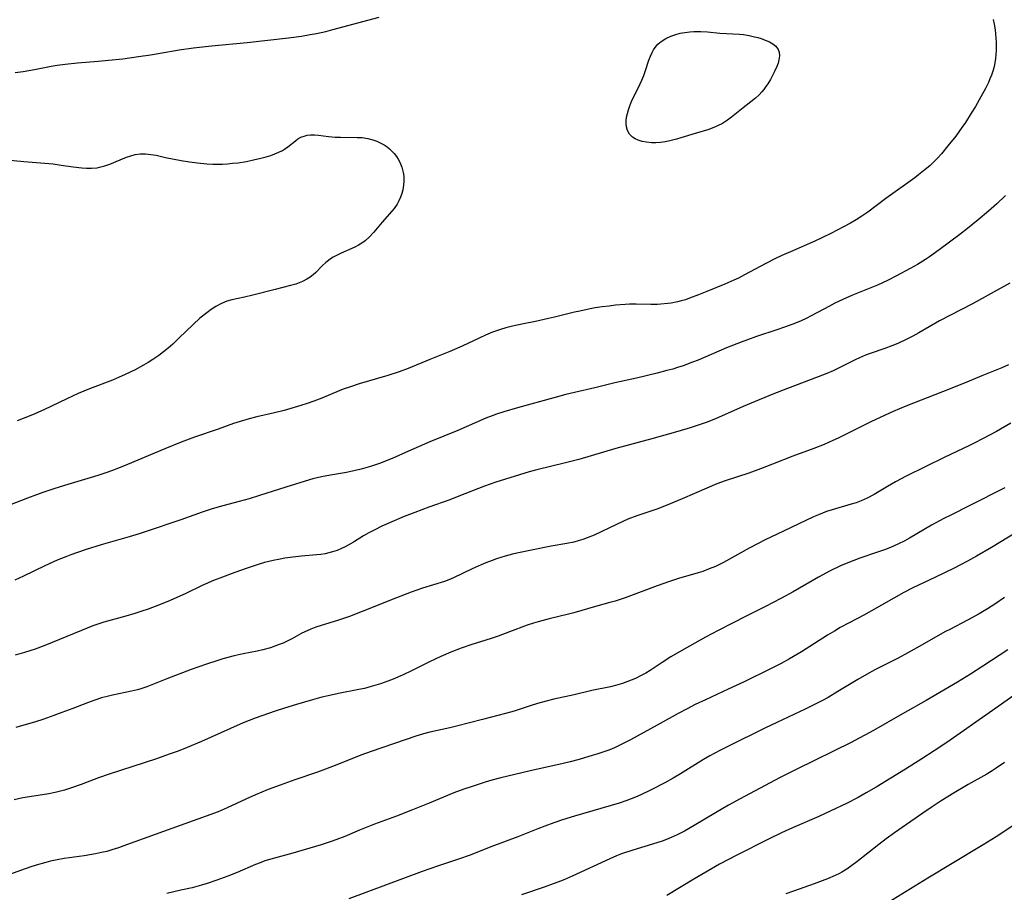
# Model space of a CAD drawing. Units: inches. Extents: x 2022795 to 2028218, y 236882 to 242288.
# Drawn here: x 2023159 to 2023302, y 240177 to 240304 of the extents above; entities that cross this region are included whole.
import ezdxf

# ---------------------------------------------------------------- set-up
doc = ezdxf.new("R2010")
doc.units = ezdxf.units.IN
doc.header["$MEASUREMENT"] = 0
doc.layers.add('c_35_T12S_R17E', color=48, linetype='Continuous')

msp = doc.modelspace()

# ---------------------------------------------------------------- linework, layer by layer
at = {"layer": 'c_35_T12S_R17E'}
for points in [[(2023158.39, 240295.99, 1042), (2023159.53, 240296.16, 1042), (2023161.2, 240296.45, 1042), (2023163.61, 240296.9, 1042), (2023164.45, 240297.05, 1042), (2023165.64, 240297.22, 1042), (2023167.42, 240297.42, 1042), (2023170.41, 240297.64, 1042), (2023171.89, 240297.77, 1042), (2023173.97, 240298, 1042), (2023176.27, 240298.3, 1042), (2023177.98, 240298.55, 1042), (2023179.38, 240298.78, 1042), (2023182.17, 240299.28, 1042), (2023184.21, 240299.58, 1042), (2023186.85, 240299.88, 1042), (2023192.02, 240300.36, 1042), (2023197.97, 240301.03, 1042), (2023199.88, 240301.28, 1042), (2023201.14, 240301.49, 1042), (2023202.07, 240301.67, 1042), (2023203.39, 240301.96, 1042), (2023204.42, 240302.22, 1042), (2023211.13, 240304.01, 1042)], [(2023300.11, 240303.66, 1042), (2023300.24, 240302.99, 1042), (2023300.38, 240302.17, 1042), (2023300.45, 240301.6, 1042), (2023300.5, 240301.04, 1042), (2023300.53, 240300.34, 1042), (2023300.54, 240299.77, 1042), (2023300.53, 240299.21, 1042), (2023300.49, 240298.62, 1042), (2023300.43, 240298.05, 1042), (2023300.33, 240297.42, 1042), (2023300.22, 240296.87, 1042), (2023300.08, 240296.33, 1042), (2023299.84, 240295.62, 1042), (2023299.63, 240295.09, 1042), (2023299.4, 240294.56, 1042), (2023298.97, 240293.68, 1042), (2023298.32, 240292.46, 1042), (2023297.52, 240291.08, 1042), (2023296.93, 240290.11, 1042), (2023296.07, 240288.74, 1042), (2023295.58, 240288.01, 1042), (2023294.67, 240286.77, 1042), (2023293.55, 240285.37, 1042), (2023292.59, 240284.23, 1042), (2023292.07, 240283.64, 1042), (2023291.53, 240283.08, 1042), (2023290.91, 240282.49, 1042), (2023290.26, 240281.93, 1042), (2023289.27, 240281.15, 1042), (2023288.73, 240280.75, 1042), (2023284.56, 240277.72, 1042), (2023281.94, 240275.77, 1042), (2023281.08, 240275.18, 1042), (2023280.26, 240274.67, 1042), (2023279.42, 240274.18, 1042), (2023278.4, 240273.62, 1042), (2023276.56, 240272.67, 1042), (2023275.37, 240272.09, 1042), (2023274.26, 240271.58, 1042), (2023270.72, 240270.03, 1042), (2023269.48, 240269.47, 1042), (2023268.56, 240269.03, 1042), (2023267.17, 240268.33, 1042), (2023264.07, 240266.66, 1042), (2023263.19, 240266.22, 1042), (2023262.54, 240265.91, 1042), (2023261.22, 240265.33, 1042), (2023258.62, 240264.25, 1042), (2023257.42, 240263.77, 1042), (2023256.09, 240263.28, 1042), (2023255.5, 240263.08, 1042), (2023254.9, 240262.9, 1042), (2023254.34, 240262.76, 1042), (2023253.44, 240262.58, 1042), (2023252.94, 240262.51, 1042), (2023251.94, 240262.42, 1042), (2023251.44, 240262.39, 1042), (2023250.49, 240262.4, 1042), (2023248.39, 240262.45, 1042), (2023247.42, 240262.43, 1042), (2023246.76, 240262.39, 1042), (2023245.39, 240262.26, 1042), (2023244.45, 240262.16, 1042), (2023243.46, 240262.03, 1042), (2023242.44, 240261.88, 1042), (2023241.69, 240261.74, 1042), (2023240.18, 240261.43, 1042), (2023239.44, 240261.26, 1042), (2023236.54, 240260.54, 1042), (2023235.67, 240260.33, 1042), (2023233.76, 240259.93, 1042), (2023232.02, 240259.58, 1042), (2023230.46, 240259.24, 1042), (2023229.46, 240258.98, 1042), (2023228.7, 240258.76, 1042), (2023228.11, 240258.56, 1042), (2023227.53, 240258.35, 1042), (2023226.53, 240257.94, 1042), (2023225.71, 240257.57, 1042), (2023223.15, 240256.36, 1042), (2023221.35, 240255.57, 1042), (2023218.48, 240254.43, 1042), (2023215.32, 240253.11, 1042), (2023214.02, 240252.63, 1042), (2023212.38, 240252.09, 1042), (2023208.25, 240250.89, 1042), (2023206.95, 240250.47, 1042), (2023205.92, 240250.1, 1042), (2023205.34, 240249.87, 1042), (2023202.82, 240248.82, 1042), (2023201.65, 240248.36, 1042), (2023200.67, 240248.01, 1042), (2023199.78, 240247.72, 1042), (2023198.34, 240247.29, 1042), (2023197.38, 240247.03, 1042), (2023195.97, 240246.68, 1042), (2023193.4, 240246.09, 1042), (2023192.3, 240245.81, 1042), (2023190.98, 240245.43, 1042), (2023190.04, 240245.11, 1042), (2023187.82, 240244.33, 1042), (2023184.36, 240243.15, 1042), (2023182.44, 240242.43, 1042), (2023180.07, 240241.47, 1042), (2023174.64, 240239.17, 1042), (2023173.36, 240238.65, 1042), (2023172.35, 240238.27, 1042), (2023171.66, 240238.03, 1042), (2023170.37, 240237.61, 1042), (2023165.51, 240236.15, 1042), (2023163.98, 240235.67, 1042), (2023162.39, 240235.13, 1042), (2023161.45, 240234.8, 1042), (2023160.19, 240234.33, 1042), (2023154.66, 240232.17, 1042)], [(2023156.63, 240283.41, 1044), (2023159.63, 240283.1, 1044), (2023163.88, 240282.76, 1044), (2023165.07, 240282.59, 1044), (2023166.78, 240282.32, 1044), (2023168.06, 240282.17, 1044), (2023168.74, 240282.13, 1044), (2023169.43, 240282.13, 1044), (2023170.27, 240282.21, 1044), (2023170.61, 240282.27, 1044), (2023171.38, 240282.46, 1044), (2023172.12, 240282.72, 1044), (2023174.5, 240283.71, 1044), (2023175.13, 240283.93, 1044), (2023175.76, 240284.1, 1044), (2023176.49, 240284.21, 1044), (2023177.28, 240284.21, 1044), (2023178.03, 240284.13, 1044), (2023178.79, 240284, 1044), (2023180.19, 240283.7, 1044), (2023182.46, 240283.27, 1044), (2023183.66, 240283.06, 1044), (2023184.8, 240282.9, 1044), (2023186.14, 240282.77, 1044), (2023187.04, 240282.73, 1044), (2023187.73, 240282.72, 1044), (2023188.43, 240282.74, 1044), (2023189.16, 240282.78, 1044), (2023189.88, 240282.84, 1044), (2023190.68, 240282.93, 1044), (2023191.89, 240283.12, 1044), (2023193.09, 240283.37, 1044), (2023193.77, 240283.54, 1044), (2023194.77, 240283.8, 1044), (2023195.41, 240283.98, 1044), (2023196.03, 240284.2, 1044), (2023196.61, 240284.44, 1044), (2023197.1, 240284.7, 1044), (2023197.41, 240284.89, 1044), (2023197.89, 240285.24, 1044), (2023198.98, 240286.12, 1044), (2023199.36, 240286.38, 1044), (2023199.78, 240286.61, 1044), (2023200.24, 240286.79, 1044), (2023200.7, 240286.9, 1044), (2023201.18, 240286.96, 1044), (2023201.75, 240286.96, 1044), (2023202.33, 240286.91, 1044), (2023203.77, 240286.72, 1044), (2023204.75, 240286.64, 1044), (2023205.53, 240286.62, 1044), (2023207.94, 240286.6, 1044), (2023208.65, 240286.56, 1044), (2023209.47, 240286.44, 1044), (2023210.22, 240286.25, 1044), (2023210.81, 240286.04, 1044), (2023211.37, 240285.77, 1044), (2023211.83, 240285.52, 1044), (2023212.27, 240285.23, 1044), (2023212.63, 240284.94, 1044), (2023212.98, 240284.62, 1044), (2023213.32, 240284.25, 1044), (2023213.63, 240283.85, 1044), (2023213.89, 240283.45, 1044), (2023214.12, 240283.02, 1044), (2023214.41, 240282.29, 1044), (2023214.61, 240281.52, 1044), (2023214.69, 240280.96, 1044), (2023214.71, 240280.3, 1044), (2023214.66, 240279.65, 1044), (2023214.55, 240279, 1044), (2023214.42, 240278.48, 1044), (2023214.22, 240277.93, 1044), (2023213.98, 240277.39, 1044), (2023213.72, 240276.92, 1044), (2023213.28, 240276.3, 1044), (2023212.96, 240275.89, 1044), (2023211.57, 240274.29, 1044), (2023210.34, 240272.84, 1044), (2023209.66, 240272.12, 1044), (2023209.08, 240271.61, 1044), (2023208.61, 240271.26, 1044), (2023208.11, 240270.96, 1044), (2023207.59, 240270.69, 1044), (2023205.62, 240269.82, 1044), (2023205.03, 240269.54, 1044), (2023204.46, 240269.23, 1044), (2023204.06, 240268.98, 1044), (2023203.77, 240268.78, 1044), (2023203.39, 240268.48, 1044), (2023202.87, 240267.98, 1044), (2023201.93, 240267.02, 1044), (2023201.57, 240266.69, 1044), (2023201.13, 240266.35, 1044), (2023200.66, 240266.04, 1044), (2023200.03, 240265.71, 1044), (2023199.54, 240265.51, 1044), (2023199.04, 240265.34, 1044), (2023198.28, 240265.13, 1044), (2023196.05, 240264.54, 1044), (2023192.84, 240263.72, 1044), (2023191.59, 240263.42, 1044), (2023189.77, 240263.05, 1044), (2023189.04, 240262.85, 1044), (2023188.71, 240262.74, 1044), (2023188.16, 240262.5, 1044), (2023187.45, 240262.1, 1044), (2023186.76, 240261.65, 1044), (2023186.14, 240261.19, 1044), (2023185.16, 240260.39, 1044), (2023184.17, 240259.48, 1044), (2023182.11, 240257.49, 1044), (2023181.21, 240256.64, 1044), (2023180.56, 240256.07, 1044), (2023179.9, 240255.52, 1044), (2023179.22, 240255, 1044), (2023178.33, 240254.4, 1044), (2023177.65, 240253.99, 1044), (2023176.97, 240253.59, 1044), (2023175.75, 240252.93, 1044), (2023174.32, 240252.22, 1044), (2023173.35, 240251.79, 1044), (2023172.5, 240251.43, 1044), (2023169.16, 240250.17, 1044), (2023167.51, 240249.49, 1044), (2023165.86, 240248.73, 1044), (2023162.52, 240247.12, 1044), (2023160.89, 240246.4, 1044), (2023159.54, 240245.86, 1044), (2023158.66, 240245.53, 1044)], [(2023301.9, 240278.16, 1040), (2023300.61, 240276.97, 1040), (2023299.42, 240275.91, 1040), (2023297.94, 240274.66, 1040), (2023296.39, 240273.39, 1040), (2023295.26, 240272.51, 1040), (2023292.27, 240270.3, 1040), (2023290.87, 240269.29, 1040), (2023290.31, 240268.92, 1040), (2023289.11, 240268.19, 1040), (2023288.05, 240267.58, 1040), (2023286.11, 240266.54, 1040), (2023284.79, 240265.87, 1040), (2023283.32, 240265.2, 1040), (2023279.72, 240263.73, 1040), (2023278.32, 240263.12, 1040), (2023277.16, 240262.56, 1040), (2023276.38, 240262.15, 1040), (2023273.72, 240260.75, 1040), (2023273, 240260.37, 1040), (2023272.28, 240260.03, 1040), (2023271.72, 240259.79, 1040), (2023271.05, 240259.52, 1040), (2023269.88, 240259.08, 1040), (2023268.74, 240258.69, 1040), (2023265.78, 240257.72, 1040), (2023264.48, 240257.26, 1040), (2023263.56, 240256.92, 1040), (2023261.45, 240256.08, 1040), (2023257.33, 240254.31, 1040), (2023256.55, 240254, 1040), (2023255.17, 240253.5, 1040), (2023254.34, 240253.23, 1040), (2023253.66, 240253.03, 1040), (2023252.83, 240252.8, 1040), (2023251.42, 240252.45, 1040), (2023248.4, 240251.72, 1040), (2023245.27, 240251.02, 1040), (2023242.38, 240250.32, 1040), (2023239.43, 240249.64, 1040), (2023238.18, 240249.33, 1040), (2023236.42, 240248.86, 1040), (2023231.16, 240247.41, 1040), (2023229.21, 240246.84, 1040), (2023228.13, 240246.48, 1040), (2023227.5, 240246.25, 1040), (2023226.6, 240245.9, 1040), (2023222.51, 240244.13, 1040), (2023218.48, 240242.48, 1040), (2023215.4, 240241.12, 1040), (2023213.01, 240240.08, 1040), (2023211.17, 240239.34, 1040), (2023209.86, 240238.88, 1040), (2023208.5, 240238.5, 1040), (2023207.46, 240238.26, 1040), (2023206.39, 240238.05, 1040), (2023204.08, 240237.67, 1040), (2023202.79, 240237.42, 1040), (2023201.53, 240237.11, 1040), (2023200.42, 240236.79, 1040), (2023197.61, 240235.93, 1040), (2023193.79, 240234.69, 1040), (2023192.3, 240234.23, 1040), (2023190.85, 240233.82, 1040), (2023188.45, 240233.2, 1040), (2023186.91, 240232.75, 1040), (2023185.46, 240232.28, 1040), (2023182.38, 240231.19, 1040), (2023177.24, 240229.42, 1040), (2023176.35, 240229.13, 1040), (2023174.91, 240228.71, 1040), (2023170.82, 240227.54, 1040), (2023168.65, 240226.87, 1040), (2023167.43, 240226.46, 1040), (2023166.45, 240226.11, 1040), (2023165.7, 240225.82, 1040), (2023164.47, 240225.32, 1040), (2023162.68, 240224.52, 1040), (2023159.59, 240223.01, 1040), (2023158.35, 240222.42, 1040)], [(2023302.49, 240265.48, 1038), (2023297.11, 240262.5, 1038), (2023292.34, 240260, 1038), (2023289.32, 240258.28, 1038), (2023288.47, 240257.81, 1038), (2023287.61, 240257.36, 1038), (2023286.26, 240256.73, 1038), (2023285.4, 240256.38, 1038), (2023284.38, 240256, 1038), (2023282.26, 240255.28, 1038), (2023281.58, 240255.02, 1038), (2023280.73, 240254.66, 1038), (2023280.1, 240254.36, 1038), (2023277.6, 240253.1, 1038), (2023276.89, 240252.77, 1038), (2023276.01, 240252.39, 1038), (2023274.75, 240251.88, 1038), (2023270.31, 240250.22, 1038), (2023268.19, 240249.38, 1038), (2023265.03, 240248.1, 1038), (2023263.87, 240247.62, 1038), (2023259.87, 240245.82, 1038), (2023258.52, 240245.3, 1038), (2023257.62, 240244.98, 1038), (2023256.18, 240244.51, 1038), (2023254.4, 240243.97, 1038), (2023250.65, 240242.93, 1038), (2023245.43, 240241.51, 1038), (2023240.07, 240239.94, 1038), (2023238.12, 240239.43, 1038), (2023233.99, 240238.44, 1038), (2023232.88, 240238.14, 1038), (2023228.01, 240236.61, 1038), (2023226.37, 240236.04, 1038), (2023222.68, 240234.58, 1038), (2023221.35, 240234.07, 1038), (2023218.33, 240233, 1038), (2023216.3, 240232.25, 1038), (2023214.77, 240231.66, 1038), (2023212.95, 240230.9, 1038), (2023211.52, 240230.25, 1038), (2023210.48, 240229.74, 1038), (2023209.61, 240229.27, 1038), (2023208.87, 240228.85, 1038), (2023207.4, 240227.94, 1038), (2023206.64, 240227.5, 1038), (2023206.18, 240227.26, 1038), (2023205.67, 240227.01, 1038), (2023205.03, 240226.75, 1038), (2023204.37, 240226.53, 1038), (2023203.84, 240226.38, 1038), (2023203.3, 240226.26, 1038), (2023202.67, 240226.16, 1038), (2023202.03, 240226.08, 1038), (2023199.85, 240225.9, 1038), (2023198.62, 240225.77, 1038), (2023197.45, 240225.61, 1038), (2023196.78, 240225.49, 1038), (2023195.77, 240225.29, 1038), (2023195.13, 240225.14, 1038), (2023194.49, 240224.97, 1038), (2023193.73, 240224.75, 1038), (2023192.01, 240224.17, 1038), (2023190.19, 240223.53, 1038), (2023188.43, 240222.88, 1038), (2023187.13, 240222.37, 1038), (2023185.49, 240221.66, 1038), (2023183.11, 240220.52, 1038), (2023181.7, 240219.88, 1038), (2023180.48, 240219.35, 1038), (2023178.9, 240218.72, 1038), (2023177.65, 240218.25, 1038), (2023176.73, 240217.93, 1038), (2023175.7, 240217.6, 1038), (2023174.41, 240217.22, 1038), (2023171.21, 240216.32, 1038), (2023170.51, 240216.1, 1038), (2023169.63, 240215.79, 1038), (2023167.97, 240215.13, 1038), (2023162.7, 240212.95, 1038), (2023161.3, 240212.43, 1038), (2023160.52, 240212.17, 1038), (2023159.72, 240211.93, 1038), (2023158.38, 240211.58, 1038)], [(2023302.32, 240253.62, 1036), (2023301.33, 240253.18, 1036), (2023298.47, 240252.02, 1036), (2023296.26, 240251.1, 1036), (2023292.76, 240249.7, 1036), (2023287.44, 240247.63, 1036), (2023285.62, 240246.87, 1036), (2023284.43, 240246.34, 1036), (2023282.36, 240245.37, 1036), (2023277.63, 240243.01, 1036), (2023276.88, 240242.66, 1036), (2023275.6, 240242.1, 1036), (2023274.1, 240241.53, 1036), (2023271.08, 240240.41, 1036), (2023268.12, 240239.23, 1036), (2023266.38, 240238.56, 1036), (2023264.67, 240237.95, 1036), (2023261.26, 240236.81, 1036), (2023260.05, 240236.37, 1036), (2023258.62, 240235.77, 1036), (2023255.05, 240234.23, 1036), (2023252.71, 240233.26, 1036), (2023251.34, 240232.74, 1036), (2023248.47, 240231.74, 1036), (2023247.18, 240231.25, 1036), (2023246.42, 240230.93, 1036), (2023245.5, 240230.52, 1036), (2023242.28, 240228.97, 1036), (2023241.28, 240228.55, 1036), (2023240.62, 240228.32, 1036), (2023239.96, 240228.12, 1036), (2023239.33, 240227.95, 1036), (2023238.32, 240227.74, 1036), (2023236.03, 240227.34, 1036), (2023231.09, 240226.34, 1036), (2023230.46, 240226.19, 1036), (2023229.38, 240225.9, 1036), (2023228.11, 240225.51, 1036), (2023227.49, 240225.28, 1036), (2023226.57, 240224.93, 1036), (2023225.9, 240224.65, 1036), (2023224.59, 240224.06, 1036), (2023221.91, 240222.77, 1036), (2023221.2, 240222.47, 1036), (2023220.59, 240222.25, 1036), (2023217.42, 240221.26, 1036), (2023215.78, 240220.7, 1036), (2023213.63, 240219.89, 1036), (2023208.66, 240217.89, 1036), (2023206.81, 240217.18, 1036), (2023205.09, 240216.59, 1036), (2023202.7, 240215.85, 1036), (2023201.95, 240215.6, 1036), (2023201.22, 240215.33, 1036), (2023200.71, 240215.11, 1036), (2023199.94, 240214.74, 1036), (2023198.59, 240213.99, 1036), (2023197.9, 240213.64, 1036), (2023197.2, 240213.31, 1036), (2023196.66, 240213.09, 1036), (2023196.02, 240212.85, 1036), (2023195.36, 240212.64, 1036), (2023194.28, 240212.34, 1036), (2023193.43, 240212.14, 1036), (2023191.44, 240211.73, 1036), (2023190.14, 240211.44, 1036), (2023188.48, 240211.01, 1036), (2023187.73, 240210.78, 1036), (2023186.12, 240210.26, 1036), (2023183.87, 240209.46, 1036), (2023180.38, 240208.14, 1036), (2023177.46, 240206.97, 1036), (2023176.57, 240206.66, 1036), (2023176.13, 240206.54, 1036), (2023175.26, 240206.32, 1036), (2023172.49, 240205.77, 1036), (2023171.69, 240205.59, 1036), (2023170.9, 240205.38, 1036), (2023169.91, 240205.06, 1036), (2023168.84, 240204.67, 1036), (2023166.76, 240203.85, 1036), (2023165.13, 240203.23, 1036), (2023163.98, 240202.81, 1036), (2023162.41, 240202.26, 1036), (2023161.35, 240201.92, 1036), (2023158.46, 240201.09, 1036)], [(2023302.66, 240245.18, 1034), (2023300.58, 240243.99, 1034), (2023298.67, 240242.94, 1034), (2023297.35, 240242.27, 1034), (2023296.68, 240241.94, 1034), (2023293, 240240.22, 1034), (2023287.48, 240237.5, 1034), (2023285.93, 240236.67, 1034), (2023284.78, 240236, 1034), (2023282.85, 240234.85, 1034), (2023281.83, 240234.31, 1034), (2023280.96, 240233.92, 1034), (2023280.25, 240233.66, 1034), (2023279.52, 240233.42, 1034), (2023276.75, 240232.63, 1034), (2023275.96, 240232.37, 1034), (2023274.81, 240231.92, 1034), (2023274.07, 240231.6, 1034), (2023268.7, 240229.04, 1034), (2023267.17, 240228.3, 1034), (2023264.76, 240227.06, 1034), (2023261.02, 240225.01, 1034), (2023259.85, 240224.43, 1034), (2023258.95, 240224.05, 1034), (2023258.04, 240223.7, 1034), (2023257.34, 240223.47, 1034), (2023254.49, 240222.65, 1034), (2023253.21, 240222.23, 1034), (2023251.41, 240221.59, 1034), (2023246.77, 240219.88, 1034), (2023245.34, 240219.4, 1034), (2023244.54, 240219.17, 1034), (2023242.47, 240218.61, 1034), (2023239.34, 240217.7, 1034), (2023238.55, 240217.5, 1034), (2023235.76, 240216.83, 1034), (2023234.17, 240216.41, 1034), (2023233.5, 240216.2, 1034), (2023232.59, 240215.89, 1034), (2023230.02, 240214.92, 1034), (2023228.35, 240214.32, 1034), (2023227.37, 240213.99, 1034), (2023224.42, 240213.04, 1034), (2023223.02, 240212.57, 1034), (2023221.52, 240212, 1034), (2023220.08, 240211.37, 1034), (2023218.44, 240210.58, 1034), (2023215.82, 240209.28, 1034), (2023214.62, 240208.72, 1034), (2023213.14, 240208.09, 1034), (2023212.39, 240207.8, 1034), (2023211.33, 240207.41, 1034), (2023210.66, 240207.2, 1034), (2023209.99, 240207, 1034), (2023208.99, 240206.75, 1034), (2023208.2, 240206.58, 1034), (2023205.25, 240206.02, 1034), (2023203.75, 240205.69, 1034), (2023202.84, 240205.46, 1034), (2023201.45, 240205.09, 1034), (2023199.15, 240204.42, 1034), (2023197.43, 240203.89, 1034), (2023196.08, 240203.45, 1034), (2023193.17, 240202.41, 1034), (2023191.44, 240201.73, 1034), (2023189.59, 240200.94, 1034), (2023185.4, 240199.07, 1034), (2023183.31, 240198.18, 1034), (2023182.01, 240197.66, 1034), (2023180.72, 240197.2, 1034), (2023178.84, 240196.56, 1034), (2023171.98, 240194.32, 1034), (2023170.48, 240193.79, 1034), (2023167.95, 240192.83, 1034), (2023166.42, 240192.29, 1034), (2023165.51, 240192, 1034), (2023164.2, 240191.66, 1034), (2023163.28, 240191.47, 1034), (2023162.35, 240191.31, 1034), (2023159.5, 240190.86, 1034), (2023158.24, 240190.6, 1034)], [(2023301.77, 240235.79, 1032), (2023296.71, 240233.23, 1032), (2023293.94, 240231.86, 1032), (2023292.96, 240231.35, 1032), (2023291.18, 240230.38, 1032), (2023287.98, 240228.53, 1032), (2023287.28, 240228.15, 1032), (2023286.26, 240227.64, 1032), (2023285.21, 240227.18, 1032), (2023284.34, 240226.84, 1032), (2023283.05, 240226.38, 1032), (2023280.77, 240225.6, 1032), (2023279.06, 240224.95, 1032), (2023277.98, 240224.49, 1032), (2023276.5, 240223.77, 1032), (2023274.78, 240222.84, 1032), (2023271.12, 240220.74, 1032), (2023269.35, 240219.76, 1032), (2023267.1, 240218.6, 1032), (2023264.32, 240217.23, 1032), (2023262.33, 240216.22, 1032), (2023260.27, 240215.15, 1032), (2023258.39, 240214.15, 1032), (2023255.31, 240212.42, 1032), (2023253.39, 240211.3, 1032), (2023252.12, 240210.5, 1032), (2023250.4, 240209.36, 1032), (2023249.75, 240208.96, 1032), (2023249.09, 240208.59, 1032), (2023248.26, 240208.18, 1032), (2023247.64, 240207.92, 1032), (2023247.02, 240207.68, 1032), (2023246.38, 240207.46, 1032), (2023245.35, 240207.16, 1032), (2023244.65, 240206.99, 1032), (2023241.92, 240206.43, 1032), (2023239.39, 240205.83, 1032), (2023236.45, 240205.16, 1032), (2023235.31, 240204.88, 1032), (2023234.07, 240204.54, 1032), (2023232.99, 240204.2, 1032), (2023230.71, 240203.45, 1032), (2023229.41, 240203.09, 1032), (2023226.11, 240202.26, 1032), (2023222.31, 240201.26, 1032), (2023221.36, 240201.03, 1032), (2023218.48, 240200.41, 1032), (2023217.56, 240200.16, 1032), (2023216.46, 240199.83, 1032), (2023214.88, 240199.31, 1032), (2023209.98, 240197.62, 1032), (2023208.46, 240197.05, 1032), (2023204.97, 240195.65, 1032), (2023203.36, 240195.02, 1032), (2023202.2, 240194.61, 1032), (2023198.9, 240193.51, 1032), (2023196.76, 240192.74, 1032), (2023195.03, 240192.07, 1032), (2023193.23, 240191.33, 1032), (2023191.8, 240190.7, 1032), (2023189.08, 240189.42, 1032), (2023187.79, 240188.87, 1032), (2023186.08, 240188.22, 1032), (2023181.07, 240186.45, 1032), (2023174.52, 240184.05, 1032), (2023173.35, 240183.64, 1032), (2023172.39, 240183.33, 1032), (2023171.65, 240183.13, 1032), (2023170.91, 240182.94, 1032), (2023170.03, 240182.75, 1032), (2023169.2, 240182.6, 1032), (2023168.37, 240182.47, 1032), (2023165.47, 240182.08, 1032), (2023164.47, 240181.91, 1032), (2023163.51, 240181.7, 1032), (2023162.83, 240181.52, 1032), (2023161.41, 240181.11, 1032), (2023160.67, 240180.88, 1032), (2023159.16, 240180.37, 1032), (2023157.71, 240179.84, 1032)], [(2023304.55, 240230.01, 1030), (2023299.86, 240227.18, 1030), (2023297.68, 240225.92, 1030), (2023296.37, 240225.2, 1030), (2023294.43, 240224.19, 1030), (2023291.73, 240222.87, 1030), (2023288.36, 240221.27, 1030), (2023287.16, 240220.65, 1030), (2023282.49, 240217.98, 1030), (2023281.36, 240217.37, 1030), (2023279.21, 240216.26, 1030), (2023277.94, 240215.56, 1030), (2023277.09, 240215.06, 1030), (2023276.09, 240214.45, 1030), (2023272.34, 240212.05, 1030), (2023270.58, 240211.03, 1030), (2023269.36, 240210.36, 1030), (2023267.75, 240209.54, 1030), (2023264, 240207.7, 1030), (2023261.68, 240206.61, 1030), (2023258.42, 240205.11, 1030), (2023256.94, 240204.4, 1030), (2023255.75, 240203.79, 1030), (2023254.46, 240203.1, 1030), (2023251.4, 240201.4, 1030), (2023247.53, 240199.29, 1030), (2023246.02, 240198.51, 1030), (2023245.3, 240198.17, 1030), (2023244.77, 240197.95, 1030), (2023244.13, 240197.69, 1030), (2023242.82, 240197.24, 1030), (2023241.53, 240196.85, 1030), (2023240.12, 240196.45, 1030), (2023238.78, 240196.1, 1030), (2023237.77, 240195.86, 1030), (2023232.79, 240194.75, 1030), (2023228.74, 240193.77, 1030), (2023227.43, 240193.43, 1030), (2023226.48, 240193.15, 1030), (2023224.44, 240192.5, 1030), (2023223.4, 240192.13, 1030), (2023221.96, 240191.59, 1030), (2023218.38, 240190.1, 1030), (2023215.97, 240189.13, 1030), (2023213.62, 240188.22, 1030), (2023210.46, 240187.06, 1030), (2023209.48, 240186.68, 1030), (2023208.3, 240186.2, 1030), (2023206.14, 240185.29, 1030), (2023204.83, 240184.78, 1030), (2023204.17, 240184.55, 1030), (2023202.74, 240184.09, 1030), (2023198.61, 240182.87, 1030), (2023195.44, 240182, 1030), (2023194.57, 240181.73, 1030), (2023193.87, 240181.47, 1030), (2023193.22, 240181.21, 1030), (2023190.55, 240180.07, 1030), (2023189.18, 240179.52, 1030), (2023187.62, 240178.94, 1030), (2023186.22, 240178.48, 1030), (2023185.36, 240178.22, 1030), (2023184.01, 240177.86, 1030), (2023182.39, 240177.48, 1030), (2023180.38, 240177.02, 1030)], [(2023301.76, 240219.92, 1028), (2023300.33, 240218.96, 1028), (2023299.26, 240218.28, 1028), (2023298.05, 240217.55, 1028), (2023296.36, 240216.62, 1028), (2023293.8, 240215.3, 1028), (2023293.2, 240214.98, 1028), (2023289.06, 240212.6, 1028), (2023287.74, 240211.88, 1028), (2023286.31, 240211.13, 1028), (2023282.93, 240209.42, 1028), (2023281.73, 240208.77, 1028), (2023280.49, 240208.05, 1028), (2023277.6, 240206.27, 1028), (2023276.18, 240205.43, 1028), (2023275.35, 240204.98, 1028), (2023274.23, 240204.39, 1028), (2023272.87, 240203.72, 1028), (2023268.74, 240201.82, 1028), (2023267, 240200.99, 1028), (2023261.63, 240198.34, 1028), (2023260.47, 240197.76, 1028), (2023259.04, 240196.98, 1028), (2023258.1, 240196.42, 1028), (2023254.81, 240194.34, 1028), (2023253.75, 240193.72, 1028), (2023252.52, 240193.05, 1028), (2023250.53, 240192.03, 1028), (2023249.05, 240191.31, 1028), (2023248.28, 240190.96, 1028), (2023247.03, 240190.48, 1028), (2023245.89, 240190.1, 1028), (2023239.42, 240188.22, 1028), (2023237.71, 240187.69, 1028), (2023236.46, 240187.27, 1028), (2023235.14, 240186.79, 1028), (2023234.13, 240186.4, 1028), (2023231.23, 240185.25, 1028), (2023227.46, 240183.82, 1028), (2023224.18, 240182.52, 1028), (2023222.76, 240182.02, 1028), (2023219.57, 240180.96, 1028), (2023217.36, 240180.19, 1028), (2023206.72, 240176.24, 1028)], [(2023302.24, 240212.34, 1026), (2023298.61, 240209.96, 1026), (2023296.8, 240208.8, 1026), (2023294.95, 240207.67, 1026), (2023290.37, 240204.97, 1026), (2023286.94, 240203.06, 1026), (2023282.78, 240200.66, 1026), (2023281.62, 240200.01, 1026), (2023280.58, 240199.46, 1026), (2023279.63, 240198.97, 1026), (2023271.55, 240195.01, 1026), (2023269.14, 240193.79, 1026), (2023263.44, 240190.74, 1026), (2023261.74, 240189.8, 1026), (2023259.84, 240188.69, 1026), (2023256.77, 240186.86, 1026), (2023255.37, 240186.07, 1026), (2023254.29, 240185.52, 1026), (2023253.44, 240185.13, 1026), (2023252.78, 240184.86, 1026), (2023252.12, 240184.62, 1026), (2023251.35, 240184.36, 1026), (2023247.88, 240183.32, 1026), (2023246.26, 240182.75, 1026), (2023245.5, 240182.46, 1026), (2023244.53, 240182.04, 1026), (2023239.09, 240179.54, 1026), (2023237.77, 240178.96, 1026), (2023237, 240178.65, 1026), (2023236.36, 240178.4, 1026), (2023235.05, 240177.92, 1026), (2023231.77, 240176.83, 1026)], [(2023302.95, 240205.6, 1024), (2023300.01, 240203.56, 1024), (2023293.38, 240198.92, 1024), (2023291.57, 240197.7, 1024), (2023289.78, 240196.54, 1024), (2023287.39, 240195.03, 1024), (2023283.13, 240192.44, 1024), (2023281.71, 240191.6, 1024), (2023280.54, 240190.95, 1024), (2023278.84, 240190.08, 1024), (2023276.58, 240189, 1024), (2023274.83, 240188.2, 1024), (2023271.01, 240186.52, 1024), (2023269.45, 240185.8, 1024), (2023267.54, 240184.87, 1024), (2023262.97, 240182.59, 1024), (2023260.45, 240181.25, 1024), (2023258.46, 240180.13, 1024), (2023256.74, 240179.11, 1024), (2023252.82, 240176.71, 1024)], [(2023301.72, 240195.99, 1022), (2023300.52, 240195.16, 1022), (2023299.96, 240194.79, 1022), (2023299.16, 240194.3, 1022), (2023296.49, 240192.81, 1022), (2023294.19, 240191.45, 1022), (2023292.42, 240190.33, 1022), (2023291.09, 240189.46, 1022), (2023289.9, 240188.65, 1022), (2023285.79, 240185.8, 1022), (2023284.58, 240184.94, 1022), (2023283.51, 240184.14, 1022), (2023280.33, 240181.6, 1022), (2023279.6, 240181.06, 1022), (2023278.89, 240180.57, 1022), (2023278.15, 240180.12, 1022), (2023277.81, 240179.93, 1022), (2023277.18, 240179.62, 1022), (2023276.07, 240179.14, 1022), (2023274.18, 240178.42, 1022), (2023271.16, 240177.36, 1022), (2023270.05, 240176.96, 1022)], [(2023303.42, 240187.17, 1020), (2023301.64, 240185.95, 1020), (2023300.53, 240185.23, 1020), (2023298.67, 240184.07, 1020), (2023294.18, 240181.37, 1020), (2023290.65, 240179.22, 1020), (2023287.47, 240177.33, 1020), (2023283.71, 240174.99, 1020)]]:
    msp.add_polyline3d(points, dxfattribs=at)
msp.add_polyline3d([(2023247.43, 240291.17, 1044), (2023247.76, 240291.93, 1044), (2023248.69, 240293.83, 1044), (2023249.17, 240294.87, 1044), (2023249.46, 240295.57, 1044), (2023249.72, 240296.28, 1044), (2023250.21, 240297.81, 1044), (2023250.42, 240298.37, 1044), (2023250.67, 240298.9, 1044), (2023250.89, 240299.28, 1044), (2023251.14, 240299.64, 1044), (2023251.53, 240300.09, 1044), (2023251.97, 240300.48, 1044), (2023252.67, 240300.93, 1044), (2023253.37, 240301.25, 1044), (2023254.11, 240301.52, 1044), (2023254.75, 240301.69, 1044), (2023255.44, 240301.82, 1044), (2023256.15, 240301.92, 1044), (2023256.7, 240301.95, 1044), (2023257.24, 240301.96, 1044), (2023257.76, 240301.95, 1044), (2023258.69, 240301.88, 1044), (2023260.5, 240301.71, 1044), (2023263.34, 240301.57, 1044), (2023263.91, 240301.5, 1044), (2023264.72, 240301.36, 1044), (2023265.51, 240301.19, 1044), (2023266, 240301.06, 1044), (2023266.47, 240300.92, 1044), (2023267.07, 240300.71, 1044), (2023267.7, 240300.44, 1044), (2023268.19, 240300.16, 1044), (2023268.59, 240299.83, 1044), (2023268.95, 240299.34, 1044), (2023269.09, 240298.94, 1044), (2023269.15, 240298.43, 1044), (2023269.06, 240297.85, 1044), (2023268.92, 240297.36, 1044), (2023268.73, 240296.86, 1044), (2023268.43, 240296.14, 1044), (2023268.14, 240295.55, 1044), (2023267.82, 240294.97, 1044), (2023267.46, 240294.37, 1044), (2023267.17, 240293.95, 1044), (2023266.86, 240293.53, 1044), (2023266.59, 240293.21, 1044), (2023266.17, 240292.76, 1044), (2023265.67, 240292.3, 1044), (2023265, 240291.76, 1044), (2023263.87, 240290.89, 1044), (2023262.18, 240289.53, 1044), (2023261.58, 240289.08, 1044), (2023260.89, 240288.63, 1044), (2023260.16, 240288.25, 1044), (2023259.74, 240288.07, 1044), (2023258.88, 240287.76, 1044), (2023256.91, 240287.16, 1044), (2023254.84, 240286.51, 1044), (2023254.21, 240286.32, 1044), (2023253.06, 240286.05, 1044), (2023252.55, 240285.95, 1044), (2023251.9, 240285.86, 1044), (2023251.24, 240285.81, 1044), (2023250.57, 240285.82, 1044), (2023249.86, 240285.89, 1044), (2023249.24, 240286.02, 1044), (2023248.66, 240286.2, 1044), (2023248.23, 240286.39, 1044), (2023247.85, 240286.63, 1044), (2023247.4, 240287.07, 1044), (2023247.1, 240287.59, 1044), (2023246.95, 240288.15, 1044), (2023246.92, 240288.56, 1044), (2023246.93, 240289, 1044), (2023246.99, 240289.51, 1044), (2023247.09, 240290.04, 1044), (2023247.24, 240290.6, 1044)], close=True, dxfattribs=at)

doc.saveas('drawing.dxf')
